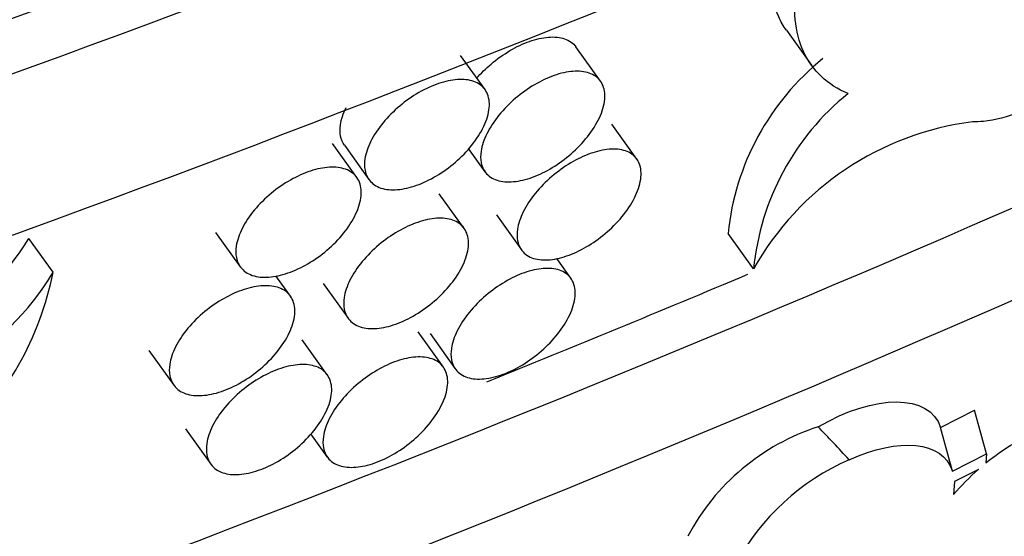
# Model space of a CAD drawing. Units: millimetres. Extents: x 0 to 835, y 0 to 1165.
# Drawn here: x 710 to 717, y 163 to 166 of the extents above; entities that cross this region are included whole.
import ezdxf
from ezdxf import colors
from ezdxf.entities.mleader import LeaderData, LeaderLine
from ezdxf.math import Vec2, Vec3

# ---------------------------------------------------------------- set-up
doc = ezdxf.new("R2010")
doc.units = ezdxf.units.MM
doc.layers.add('DV6_Défaut', color=7, linetype='Continuous')
doc.layers.add('Défaut', color=7, linetype='Continuous')

# ---------------------------------------------------------------- blocks, each defined once
blk = doc.blocks.new('_DOT')
at = {"color": 0}
blk.add_line((0, 0), (-1, 0), dxfattribs=at)
at = {"color": 0, "const_width": 0.333}
blk.add_lwpolyline([(-0.1665, 0, 1), (0.1665, 0, 1)], format="xyb", close=True, dxfattribs=at)
blk = doc.blocks.new('SE5')
at = {"layer": 'DV6_Défaut', "color": 7, "linetype": 'Continuous'}
for p, q in [((715.423, 166.3242), (715.5929, 166.0874)), ((714.1561, 165.9773), (713.9884, 166.211)), ((713.3684, 165.92), (713.2019, 166.1521)), ((714.4031, 165.4469), (714.2332, 165.6837)), ((712.4948, 165.321), (712.3278, 165.5538)), ((712.4096, 165.541), (712.5767, 165.308)), ((713.2545, 165.5185), (713.3677, 165.3607)), ((713.2264, 164.9748), (713.057, 165.2109)), ((713.4457, 165.0659), (713.6162, 164.8282)), ((710.4249, 164.6752), (710.2591, 164.9063)), ((711.5323, 164.9471), (711.7, 164.7133)), ((715.1989, 164.6982), (715.025, 164.9406)), ((713.9539, 164.6344), (713.8569, 164.7696)), ((712.0422, 164.5132), (711.9434, 164.6509)), ((712.2649, 164.5995), (712.435, 164.3624)), ((713.0844, 164.0296), (712.9121, 164.2697)), ((712.9934, 164.2577), (713.1659, 164.0173)), ((712.2934, 163.977), (712.1223, 164.2155)), ((711.0766, 164.1436), (711.2463, 163.9072)), ((716.4741, 163.6173), (716.706, 163.7357)), ((716.7874, 163.4389), (716.706, 163.7357)), ((711.3271, 163.6083), (711.499, 163.3688)), ((712.1794, 163.5756), (712.2933, 163.4169)), ((716.5554, 163.3208), (716.4741, 163.6173)), ((716.5554, 163.3208), (716.7874, 163.4389)), ((716.7874, 163.4389), (716.783, 163.3764)), ((716.7319, 163.3331), (716.5683, 163.2495)), ((716.5683, 163.2495), (716.5624, 163.1615))]:
    blk.add_line(p, q, dxfattribs=at)
for centre, radius, start, end in [((716.7746, 164.7615), 1.7587, 128.83546, 174.15714), ((716.9468, 164.5272), 1.7562, 128.94877, 174.41257), ((716.9403, 163.7163), 1.9992, 97.16209, 150.58269), ((708.6235, 165.9044), 1.9161, 272.79714, 328.60763), ((708.7946, 165.6624), 1.9059, 272.67359, 328.80572), ((708.2987, 165.107), 2.1696, 312.68937, 348.51955), ((716.1091, 162.1599), 1.5362, 107.8312, 152.17643), ((716.4856, 161.9331), 1.5965, 113.43624, 151.7988), ((717.8903, 162.0194), 1.7514, 131.40515, 139.30092)]:
    blk.add_arc(centre, radius, start, end, dxfattribs=at)
blk.add_ellipse((715.8991, 162.6903), major_axis=(-1.1283, 1.4614), ratio=0.22522, start_param=-1.245705, end_param=-1.063576, dxfattribs=at)
for points in [[(637.7734, 165.3199), (635.3483, 166.72), (631.1986, 169.9248), (627.3141, 175.7623), (625.9203, 182.4064), (627.072, 189.6022), (630.7262, 197.0728), (636.7432, 204.5307), (644.8916, 211.6887), (654.8584, 218.2715), (666.2601, 224.0258), (678.6582, 228.7304), (691.5757, 232.2042), (704.5152, 234.314), (716.9786, 234.979), (728.4866, 234.1742), (738.5974, 231.9315), (746.9237, 228.3378), (753.1483, 223.5306), (757.0327, 217.6931), (758.4266, 211.049), (757.2749, 203.8532), (753.6206, 196.3826), (747.6037, 188.9247), (739.4552, 181.7666), (729.4885, 175.1839), (718.0867, 169.4295), (705.6887, 164.725), (692.7712, 161.2511), (679.8317, 159.1414), (667.3682, 158.4764), (655.8602, 159.2812), (645.7495, 161.5239), (640.1986, 163.9197), (637.7734, 165.3199)], [(639.1404, 166.3089), (641.4345, 164.9844), (646.684, 162.7173), (656.3122, 160.5779), (667.377, 159.8007), (679.4619, 160.4429), (692.0854, 162.4995), (704.7381, 165.9012), (716.9108, 170.5196), (728.1174, 176.1752), (737.9133, 182.6454), (745.9126, 189.6733), (751.8044, 196.9783), (755.3666, 204.2665), (756.479, 211.2438), (755.1328, 217.632), (751.4272, 223.1909), (745.5371, 227.7371), (737.6629, 231.1377), (728.0346, 233.2771), (716.9699, 234.0544), (704.885, 233.4121), (692.2614, 231.3555), (679.6088, 227.9539), (667.436, 223.3354), (656.2294, 217.6798), (646.4336, 211.2097), (638.4342, 204.1817), (632.5424, 196.8767), (628.9803, 189.5885), (627.8679, 182.6113), (629.214, 176.223), (632.9196, 170.6642), (636.8464, 167.6334), (639.1404, 166.3089)], [(712.3833, 165.681), (712.3889, 165.7172), (712.4021, 165.7571), (712.4224, 165.7978)], [(715.1568, 164.6596), (714.5673, 164.4117), (713.9745, 164.1677), (713.3787, 163.9277)], [(715.6387, 163.6223), (716.0276, 163.8494), (716.3984, 163.8505), (716.4741, 163.6173)], [(715.8506, 163.3979), (716.1871, 163.5516), (716.488, 163.5289), (716.5554, 163.3208)]]:
    blk.add_open_spline(points, degree=3, dxfattribs=at)
for points, knots in [([(638.64, 166.02), (641.6477, 164.2835), (645.1086, 162.9187), (652.8219, 160.8653), (656.8841, 160.2263), (665.2797, 159.5649), (669.4616, 159.5532), (677.8017, 160.0072), (681.979, 160.4827), (690.0218, 161.7957), (693.9275, 162.6343), (701.5428, 164.6206), (705.2742, 165.7778), (715.9452, 169.5927), (722.4323, 172.5897), (731.304, 177.7071), (734.1234, 179.5275), (739.3226, 183.2977), (741.7194, 185.2565), (746.0897, 189.328), (748.0629, 191.4408), (751.5222, 195.8435), (753.0058, 198.1392), (755.2881, 202.7879), (756.1044, 205.1571), (756.9084, 210.0102), (756.8846, 212.4428), (756.0423, 216.0417), (755.622, 217.2443), (754.4802, 219.5923), (753.7644, 220.7311), (752.0166, 222.9318), (750.974, 224.0024), (748.5784, 226.014), (747.2418, 226.9445), (744.2925, 228.6558), (742.6683, 229.441), (739.1849, 230.8356), (737.3568, 231.4345), (733.5445, 232.4547), (731.5436, 232.8782), (727.4827, 233.5437), (725.4294, 233.7865), (719.2107, 234.2834), (714.9399, 234.3027), (706.5955, 233.8526), (702.4985, 233.3897), (694.4258, 232.0797), (690.4496, 231.2275), (682.8417, 229.2453), (679.1747, 228.11), (672.0845, 225.5826), (668.6491, 224.1852), (662.0695, 221.1649), (658.9543, 219.5575), (653.0579, 216.1569), (650.2767, 214.3636), (645.059, 210.585), (642.6167, 208.5907), (638.2173, 204.4877), (636.2458, 202.3698), (632.8085, 197.9868), (631.3355, 195.7089), (629.043, 191.0304), (628.2341, 188.6604), (627.4407, 183.8457), (627.4656, 181.3797), (628.3129, 177.7869), (628.7288, 176.6014), (629.8693, 174.2585), (630.5978, 173.1013), (632.3516, 170.8998), (633.3807, 169.8453), (635.7729, 167.8379), (637.1361, 166.8882), (638.64, 166.02)], [0, 0, 0, 0, 0.03125, 0.03125, 0.0625, 0.0625, 0.09375, 0.09375, 0.125, 0.125, 0.15625, 0.15625, 0.1875, 0.1875, 0.25, 0.25, 0.28125, 0.28125, 0.3125, 0.3125, 0.34375, 0.34375, 0.375, 0.375, 0.40625, 0.40625, 0.4375, 0.4375, 0.453125, 0.453125, 0.46875, 0.46875, 0.484375, 0.484375, 0.5, 0.5, 0.515625, 0.515625, 0.53125, 0.53125, 0.546875, 0.546875, 0.5625, 0.5625, 0.59375, 0.59375, 0.625, 0.625, 0.65625, 0.65625, 0.6875, 0.6875, 0.71875, 0.71875, 0.75, 0.75, 0.78125, 0.78125, 0.8125, 0.8125, 0.84375, 0.84375, 0.875, 0.875, 0.90625, 0.90625, 0.9375, 0.9375, 0.953125, 0.953125, 0.96875, 0.96875, 0.984375, 0.984375, 1, 1, 1, 1]), ([(628.6826, 192.9469), (628.1635, 191.8455), (626.7367, 188.28), (625.7963, 182.4061), (627.1933, 175.7457), (631.0891, 169.8905), (637.3349, 165.0667), (645.69, 161.4606), (655.8315, 159.2114), (667.3677, 158.4049), (679.8552, 159.0713), (692.8148, 161.1844), (705.7491, 164.6629), (718.1615, 169.3729), (729.5757, 175.1335), (739.5533, 181.7235), (747.7112, 188.8897), (753.7362, 196.3574), (757.3963, 203.8396), (758.5505, 211.0493), (757.5126, 215.9979), (756.3113, 218.5237), (756.066, 218.9867)], [0, 0, 0, 0, 0.023788, 0.077341, 0.130894, 0.184447, 0.237999, 0.291552, 0.345105, 0.398658, 0.452211, 0.505764, 0.559316, 0.612869, 0.666422, 0.719975, 0.773528, 0.82708, 0.880633, 0.934186, 0.987739, 1, 1, 1, 1]), ([(626.8601, 177.067), (627.018, 176.5783), (627.9888, 173.9698), (630.8955, 169.6004), (637.179, 164.7472), (645.5849, 161.1194), (655.7806, 158.8586), (667.3667, 158.049), (679.8968, 158.7179), (692.892, 160.837), (705.8561, 164.3237), (718.2938, 169.0433), (729.7299, 174.815), (739.7267, 181.4176), (747.9015, 188.5986), (753.9405, 196.0834), (756.3874, 201.0853), (757.1923, 203.5414)], [0, 0, 0, 0, 0.015943, 0.086233, 0.156523, 0.226813, 0.297102, 0.367392, 0.437682, 0.507972, 0.578261, 0.648551, 0.718841, 0.789131, 0.85942, 0.92971, 1, 1, 1, 1]), ([(627.2984, 175.7103), (627.4547, 175.2263), (628.4162, 172.6428), (631.2923, 168.3212), (637.4986, 163.5282), (645.8003, 159.945), (655.8848, 157.7079), (667.3687, 156.9046), (679.8115, 157.5683), (692.7339, 159.6752), (705.6369, 163.1452), (718.0227, 167.845), (729.4138, 173.5939), (739.3713, 180.1706), (747.5116, 187.3215), (753.5218, 194.7711), (755.9718, 199.7802), (756.777, 202.2549), (756.7882, 202.2895)], [0, 0, 0, 0, 0.015923, 0.086143, 0.156363, 0.226584, 0.296804, 0.367024, 0.437244, 0.507464, 0.577684, 0.647904, 0.718124, 0.788344, 0.858564, 0.928784, 0.999005, 1, 1, 1, 1]), ([(628.5727, 171.7649), (628.7248, 171.2942), (629.6593, 168.7834), (632.4463, 164.6005), (638.4284, 159.9825), (646.427, 156.5288), (656.1879, 154.3609), (667.3746, 153.5761), (679.5636, 154.2246), (692.274, 156.2959), (704.9995, 159.7174), (717.2342, 164.3595), (728.4945, 170.0422), (738.3374, 176.5434), (746.3777, 183.6071), (752.3039, 190.9541), (754.7125, 195.8811), (755.5029, 198.3103), (755.5138, 198.3442)], [0, 0, 0, 0, 0.015921, 0.086141, 0.156362, 0.226582, 0.296802, 0.367022, 0.437243, 0.507463, 0.577683, 0.647903, 0.718124, 0.788344, 0.858564, 0.928785, 0.999005, 1, 1, 1, 1]), ([(628.2451, 172.7849), (628.4149, 172.2323), (629.3644, 169.6248), (632.2155, 165.3446), (638.2424, 160.6916), (646.3016, 157.212), (656.1273, 155.0303), (667.3734, 154.2418), (679.6132, 154.8934), (692.366, 156.9717), (705.127, 160.4029), (717.3919, 165.0566), (728.6784, 170.7526), (738.5441, 177.2688), (746.6045, 184.35), (752.3202, 191.4358), (754.6669, 196.063), (755.448, 198.2015)], [0, 0, 0, 0, 0.018626, 0.089303, 0.15998, 0.230658, 0.301335, 0.372012, 0.44269, 0.513367, 0.584044, 0.654721, 0.725399, 0.796076, 0.866753, 0.937431, 1, 1, 1, 1]), ([(631.7045, 162.0878), (631.8111, 161.7859), (632.6622, 159.5896), (635.1595, 155.8529), (640.6143, 151.6464), (647.9002, 148.4971), (656.9004, 146.492), (667.3883, 145.7507), (678.9806, 146.3634), (691.1929, 148.3508), (703.501, 151.6584), (715.3804, 156.1647), (726.3331, 161.692), (735.9065, 168.0155), (743.7118, 174.8741), (749.4407, 181.9802), (751.9863, 187.1943), (752.7952, 189.9695), (752.9214, 190.4639)], [0, 0, 0, 0, 0.010942, 0.0805032, 0.1500645, 0.2196257, 0.289187, 0.3587483, 0.4283095, 0.4978708, 0.567432, 0.6369933, 0.7065546, 0.7761158, 0.8456771, 0.9152384, 0.9847996, 1, 1, 1, 1]), ([(631.8237, 161.7003), (631.9648, 161.2635), (632.8305, 158.9379), (635.3904, 155.1088), (640.8003, 150.9373), (648.0255, 147.8139), (656.9611, 145.8226), (667.3895, 145.085), (678.931, 145.6947), (691.1009, 147.6749), (703.3735, 150.9728), (715.2227, 155.4676), (726.1493, 160.9816), (735.6998, 167.2901), (743.485, 174.1312), (749.1971, 181.2168), (751.4999, 185.9341), (752.2525, 188.2472), (752.2629, 188.2795)], [0, 0, 0, 0, 0.015918, 0.086139, 0.15636, 0.22658, 0.296801, 0.367021, 0.437242, 0.507462, 0.577683, 0.647903, 0.718124, 0.788345, 0.858565, 0.928786, 0.999006, 1, 1, 1, 1]), ([(632.5426, 159.8371), (632.6561, 159.5087), (633.4941, 157.325), (635.9516, 153.6517), (641.2524, 149.5653), (648.3303, 146.5049), (657.1084, 144.5473), (667.3924, 143.8186), (678.8104, 144.4209), (690.8773, 146.3839), (703.0635, 149.6582), (714.8393, 154.1249), (725.7022, 159.6067), (735.197, 165.8785), (742.9336, 172.6772), (748.6049, 179.7129), (750.8875, 184.3903), (751.6329, 186.6812), (751.6432, 186.7132)], [0, 0, 0, 0, 0.012288, 0.082767, 0.153247, 0.223727, 0.294206, 0.364686, 0.435166, 0.505645, 0.576125, 0.646604, 0.717084, 0.787564, 0.858043, 0.928523, 0.999003, 1, 1, 1, 1]), ([(632.1885, 160.9231), (632.3284, 160.4901), (633.1863, 158.1853), (635.7207, 154.3959), (641.0664, 150.2745), (648.2049, 147.1881), (657.0478, 145.2167), (667.3912, 144.4843), (678.86, 145.0897), (690.9693, 147.0597), (703.191, 150.3438), (714.997, 154.822), (725.8861, 160.3171), (735.4038, 166.6039), (743.1604, 173.4201), (748.0259, 179.4559), (750.065, 183.113), (750.6779, 184.4224)], [0, 0, 0, 0, 0.016435, 0.088937, 0.161438, 0.233939, 0.306441, 0.378942, 0.451443, 0.523945, 0.596446, 0.668948, 0.741449, 0.81395, 0.886452, 0.958953, 1, 1, 1, 1]), ([(669.995, 144.0784), (671.4449, 144.0633), (672.8936, 144.0813), (676.2788, 144.193), (678.2193, 144.3123), (682.0243, 144.6454), (683.8982, 144.8592), (689.4451, 145.6273), (693.0433, 146.308), (700.0711, 147.9716), (703.4968, 148.957), (713.2907, 152.2663), (719.2878, 154.9593), (727.5528, 159.7275), (730.1778, 161.4397), (735.0493, 165.0297), (737.3117, 166.9167), (741.4701, 170.8715), (743.3658, 172.9393), (745.8724, 176.1633), (746.6446, 177.2469), (747.3542, 178.3467)], [0, 0, 0, 0, 0.042145, 0.042145, 0.098556, 0.098556, 0.154967, 0.154967, 0.267789, 0.267789, 0.380611, 0.380611, 0.606255, 0.606255, 0.719077, 0.719077, 0.831899, 0.831899, 0.944721, 0.944721, 1, 1, 1, 1]), ([(662.7251, 144.2105), (663.3272, 144.1538), (664.8647, 144.0265), (667.374, 143.8881), (670.2793, 143.8209), (673.2757, 143.8445), (676.3615, 143.9625), (679.5332, 144.1781), (682.7962, 144.4962), (686.1524, 144.9194), (689.5747, 145.4546), (693.0281, 146.1028), (696.4847, 146.8627), (699.9414, 147.7372), (703.3937, 148.7293), (706.8359, 149.8415), (710.2611, 151.0763), (713.661, 152.4356), (717.0257, 153.9207), (720.3454, 155.5326), (723.6066, 157.2707), (726.7685, 159.121), (729.7915, 161.0625), (732.6452, 163.0739), (735.3227, 165.1465), (737.8196, 167.2732), (740.1308, 169.4453), (742.2592, 171.6616), (744.1837, 173.8963), (745.9017, 176.1222), (746.7957, 177.4716), (747.2827, 178.213)], [0, 0, 0, 0, 0.0164815, 0.0419963, 0.0683433, 0.0956082, 0.1238606, 0.1531481, 0.1835057, 0.2152569, 0.2483059, 0.2819725, 0.3163219, 0.3514013, 0.3872471, 0.4238833, 0.4613188, 0.4995452, 0.5385342, 0.5782344, 0.6186337, 0.6595273, 0.6999966, 0.7399795, 0.7794356, 0.8183387, 0.8566758, 0.8944464, 0.9316611, 0.9683407, 1, 1, 1, 1]), ([(716.8714, 166.887), (716.9568, 166.9565), (717.0483, 167.0187), (717.1381, 167.0688), (717.2278, 167.1188), (717.3181, 167.1581), (717.4024, 167.1844), (717.4903, 167.2119), (717.574, 167.2262), (717.6476, 167.2267), (717.7258, 167.2272), (717.7948, 167.2124), (717.8495, 167.1834), (717.9063, 167.1533), (717.9492, 167.1071), (717.9743, 167.0483), (717.9993, 166.9896), (718.0072, 166.9164), (717.9961, 166.8348), (717.9856, 166.7569), (717.9574, 166.6689), (717.9131, 166.5787), (717.8718, 166.4946), (717.8153, 166.4061), (717.7483, 166.3214), (717.6848, 166.2412), (717.6101, 166.1622), (717.5307, 166.0911), (717.4524, 166.021), (717.3674, 165.9567), (717.2825, 165.903), (717.1953, 165.8478), (717.106, 165.8023), (717.021, 165.7691), (716.9315, 165.7342), (716.8446, 165.7121), (716.7663, 165.7038), (716.7404, 165.701), (716.7152, 165.6997), (716.6911, 165.6998)], [0, 0, 0, 0, 0.078, 0.078, 0.078, 0.155778, 0.155778, 0.155778, 0.236955, 0.236955, 0.236955, 0.323326, 0.323326, 0.323326, 0.413228, 0.413228, 0.413228, 0.502952, 0.502952, 0.502952, 0.588484, 0.588484, 0.588484, 0.668145, 0.668145, 0.668145, 0.743434, 0.743434, 0.743434, 0.817528, 0.817528, 0.817528, 0.893554, 0.893554, 0.893554, 0.973693, 0.973693, 0.973693, 1, 1, 1, 1]), ([(715.4228, 166.3245), (715.4026, 166.3527), (715.385, 166.3832), (715.3403, 166.4807), (715.3216, 166.5531), (715.307, 166.7126), (715.3112, 166.8003), (715.3277, 166.8936)], [0, 0, 0, 0, 0.199421, 0.199421, 0.59971, 0.59971, 1, 1, 1, 1]), ([(715.8428, 165.893), (715.7726, 165.9223), (715.7124, 165.9609), (715.6111, 166.0564), (715.5697, 166.1139), (715.5095, 166.2448), (715.4906, 166.3176), (715.4754, 166.4779), (715.4793, 166.5661), (715.4955, 166.6597)], [0, 0, 0, 0, 0.25, 0.25, 0.5, 0.5, 0.75, 0.75, 1, 1, 1, 1]), ([(713.3114, 165.9972), (713.3408, 166.0309), (713.3742, 166.0638), (713.4096, 166.0938), (713.4501, 166.128), (713.4942, 166.1593), (713.5383, 166.1853), (713.5827, 166.2115), (713.6284, 166.2329), (713.6718, 166.2483), (713.7169, 166.2642), (713.7607, 166.274), (713.8, 166.2773), (713.8416, 166.2807), (713.8793, 166.2769), (713.9105, 166.2664), (713.9432, 166.2554), (713.9697, 166.2367), (713.9878, 166.2119), (713.988, 166.2116), (713.9882, 166.2113), (713.9884, 166.2111)], [0, 0, 0, 0, 0.140914, 0.140914, 0.140914, 0.301814, 0.301814, 0.301814, 0.464036, 0.464036, 0.464036, 0.632809, 0.632809, 0.632809, 0.811011, 0.811011, 0.811011, 0.997933, 0.997933, 0.997933, 1, 1, 1, 1]), ([(713.3413, 165.5009), (713.3468, 165.5377), (713.3602, 165.5784), (713.3807, 165.6198), (713.4012, 165.6613), (713.4296, 165.7047), (713.4635, 165.7462), (713.4962, 165.7862), (713.535, 165.8255), (713.5765, 165.8608), (713.6169, 165.8951), (713.661, 165.9265), (713.7051, 165.9525), (713.7497, 165.9788), (713.7954, 166.0002), (713.8389, 166.0156), (713.8841, 166.0315), (713.928, 166.0413), (713.9675, 166.0444), (714.0091, 166.0477), (714.0469, 166.0437), (714.0782, 166.033), (714.111, 166.0218), (714.1375, 166.0029), (714.1557, 165.9779), (714.1742, 165.9524), (714.1845, 165.9197), (714.1855, 165.8824), (714.1864, 165.8459), (714.1783, 165.8038), (714.1615, 165.7599), (714.1454, 165.7181), (714.1209, 165.6734), (714.0899, 165.6299), (714.0605, 165.5887), (714.0245, 165.5474), (713.9848, 165.5097), (713.9465, 165.4732), (713.9038, 165.439), (713.8602, 165.41), (713.8166, 165.3808), (713.771, 165.356), (713.7269, 165.3372), (713.6814, 165.3177), (713.6364, 165.3042), (713.5951, 165.2972), (713.5517, 165.2899), (713.5113, 165.2896), (713.4769, 165.2961), (713.4407, 165.303), (713.4101, 165.3175), (713.3873, 165.3385), (713.364, 165.36), (713.3483, 165.3889), (713.3418, 165.4229), (713.3373, 165.4465), (713.3371, 165.4728), (713.3413, 165.5009)], [0, 0, 0, 0, 0.052569, 0.052569, 0.052569, 0.105274, 0.105274, 0.105274, 0.1561, 0.1561, 0.1561, 0.205564, 0.205564, 0.205564, 0.255464, 0.255464, 0.255464, 0.307355, 0.307355, 0.307355, 0.362076, 0.362076, 0.362076, 0.419382, 0.419382, 0.419382, 0.477793, 0.477793, 0.477793, 0.535094, 0.535094, 0.535094, 0.589549, 0.589549, 0.589549, 0.64096, 0.64096, 0.64096, 0.690579, 0.690579, 0.690579, 0.740226, 0.740226, 0.740226, 0.791519, 0.791519, 0.791519, 0.845429, 0.845429, 0.845429, 0.90198, 0.90198, 0.90198, 0.960088, 0.960088, 0.960088, 1, 1, 1, 1]), ([(712.55, 165.4487), (712.5555, 165.4856), (712.569, 165.5264), (712.5896, 165.5678), (712.6103, 165.6093), (712.6389, 165.6527), (712.6731, 165.6941), (712.7061, 165.734), (712.7452, 165.7732), (712.7871, 165.8083), (712.8278, 165.8425), (712.8723, 165.8736), (712.9168, 165.8993), (712.9617, 165.9252), (713.0077, 165.9463), (713.0514, 165.9612), (713.0968, 165.9767), (713.1408, 165.986), (713.1804, 165.9886), (713.222, 165.9915), (713.2598, 165.9871), (713.2911, 165.976), (713.3238, 165.9644), (713.3502, 165.9453), (713.3683, 165.9201), (713.3868, 165.8944), (713.3971, 165.8616), (713.398, 165.8244), (713.3989, 165.7878), (713.3908, 165.7457), (713.3739, 165.7019), (713.3577, 165.6601), (713.3331, 165.6155), (713.3018, 165.572), (713.2722, 165.5309), (713.2359, 165.4897), (713.1959, 165.4521), (713.1572, 165.4158), (713.1141, 165.3818), (713.0701, 165.353), (713.0262, 165.3242), (712.9803, 165.2997), (712.9359, 165.2812), (712.8902, 165.2622), (712.845, 165.2491), (712.8036, 165.2426), (712.7602, 165.2357), (712.7198, 165.2359), (712.6853, 165.2428), (712.6492, 165.2501), (712.6186, 165.265), (712.5959, 165.2861), (712.5726, 165.3079), (712.5569, 165.3369), (712.5505, 165.371), (712.546, 165.3945), (712.5458, 165.4207), (712.55, 165.4487)], [0, 0, 0, 0, 0.052787, 0.052787, 0.052787, 0.105706, 0.105706, 0.105706, 0.156766, 0.156766, 0.156766, 0.206409, 0.206409, 0.206409, 0.256369, 0.256369, 0.256369, 0.308182, 0.308182, 0.308182, 0.36271, 0.36271, 0.36271, 0.419773, 0.419773, 0.419773, 0.478001, 0.478001, 0.478001, 0.535277, 0.535277, 0.535277, 0.589881, 0.589881, 0.589881, 0.641526, 0.641526, 0.641526, 0.69135, 0.69135, 0.69135, 0.741095, 0.741095, 0.741095, 0.792349, 0.792349, 0.792349, 0.846094, 0.846094, 0.846094, 0.902409, 0.902409, 0.902409, 0.960308, 0.960308, 0.960308, 1, 1, 1, 1]), ([(712.4099, 165.5405), (712.397, 165.5585), (712.3881, 165.5797), (712.3836, 165.6034), (712.3792, 165.6269), (712.379, 165.6531), (712.3833, 165.681)], [0, 0, 0, 0, 0.504085, 0.504085, 0.504085, 1, 1, 1, 1]), ([(713.5899, 164.9682), (713.5954, 165.0049), (713.6088, 165.0456), (713.6292, 165.087), (713.6497, 165.1284), (713.678, 165.1718), (713.7117, 165.2134), (713.7443, 165.2534), (713.7829, 165.2928), (713.8242, 165.3281), (713.8645, 165.3625), (713.9084, 165.394), (713.9524, 165.4202), (713.9968, 165.4466), (714.0424, 165.4683), (714.0858, 165.4838), (714.1309, 165.5), (714.1748, 165.5099), (714.2142, 165.5132), (714.2558, 165.5168), (714.2936, 165.513), (714.3249, 165.5025), (714.3577, 165.4914), (714.3843, 165.4727), (714.4025, 165.4477), (714.421, 165.4223), (714.4313, 165.3897), (714.4323, 165.3524), (714.4333, 165.3159), (714.4252, 165.2738), (714.4084, 165.2298), (714.3924, 165.1881), (714.368, 165.1433), (714.337, 165.0997), (714.3078, 165.0586), (714.2718, 165.0172), (714.2323, 164.9794), (714.1942, 164.9429), (714.1516, 164.9086), (714.1083, 164.8794), (714.0648, 164.8502), (714.0193, 164.8252), (713.9754, 164.8062), (713.93, 164.7865), (713.885, 164.7727), (713.8438, 164.7656), (713.8004, 164.758), (713.7601, 164.7575), (713.7256, 164.7639), (713.6895, 164.7706), (713.6588, 164.7849), (713.636, 164.8058), (713.6127, 164.8272), (713.5969, 164.856), (713.5904, 164.8901), (713.5859, 164.9136), (713.5857, 164.94), (713.5899, 164.9682)], [0, 0, 0, 0, 0.052466, 0.052466, 0.052466, 0.105068, 0.105068, 0.105068, 0.155784, 0.155784, 0.155784, 0.205165, 0.205165, 0.205165, 0.255036, 0.255036, 0.255036, 0.306965, 0.306965, 0.306965, 0.361778, 0.361778, 0.361778, 0.419199, 0.419199, 0.419199, 0.477697, 0.477697, 0.477697, 0.535009, 0.535009, 0.535009, 0.589393, 0.589393, 0.589393, 0.640692, 0.640692, 0.640692, 0.690215, 0.690215, 0.690215, 0.739817, 0.739817, 0.739817, 0.791129, 0.791129, 0.791129, 0.845117, 0.845117, 0.845117, 0.901781, 0.901781, 0.901781, 0.959987, 0.959987, 0.959987, 1, 1, 1, 1]), ([(711.673, 164.8544), (711.6785, 164.8914), (711.692, 164.9323), (711.7129, 164.9738), (711.7337, 165.0153), (711.7625, 165.0586), (711.7969, 165.0999), (711.8302, 165.1398), (711.8696, 165.1789), (711.9119, 165.2138), (711.953, 165.2478), (711.9978, 165.2787), (712.0427, 165.3041), (712.0878, 165.3297), (712.1341, 165.3504), (712.178, 165.3649), (712.2235, 165.38), (712.2677, 165.3888), (712.3074, 165.391), (712.349, 165.3934), (712.3868, 165.3886), (712.418, 165.3772), (712.4507, 165.3653), (712.4771, 165.3459), (712.4951, 165.3205), (712.5135, 165.2946), (712.5238, 165.2618), (712.5247, 165.2246), (712.5256, 165.1879), (712.5174, 165.1459), (712.5004, 165.1022), (712.4842, 165.0604), (712.4594, 165.0158), (712.4279, 164.9725), (712.3981, 164.9314), (712.3615, 164.8903), (712.3211, 164.8528), (712.2821, 164.8166), (712.2387, 164.7828), (712.1943, 164.7542), (712.1501, 164.7257), (712.1039, 164.7016), (712.0592, 164.6835), (712.0134, 164.6649), (711.968, 164.6522), (711.9264, 164.6461), (711.8829, 164.6397), (711.8425, 164.6403), (711.808, 164.6476), (711.772, 164.6553), (711.7414, 164.6704), (711.7188, 164.6918), (711.6955, 164.7138), (711.6799, 164.743), (711.6735, 164.777), (711.669, 164.8005), (711.6688, 164.8266), (711.673, 164.8544)], [0, 0, 0, 0, 0.052991, 0.052991, 0.052991, 0.106112, 0.106112, 0.106112, 0.157394, 0.157394, 0.157394, 0.207208, 0.207208, 0.207208, 0.257226, 0.257226, 0.257226, 0.308968, 0.308968, 0.308968, 0.363314, 0.363314, 0.363314, 0.420149, 0.420149, 0.420149, 0.478203, 0.478203, 0.478203, 0.535453, 0.535453, 0.535453, 0.590193, 0.590193, 0.590193, 0.642059, 0.642059, 0.642059, 0.692078, 0.692078, 0.692078, 0.741919, 0.741919, 0.741919, 0.793138, 0.793138, 0.793138, 0.846729, 0.846729, 0.846729, 0.902823, 0.902823, 0.902823, 0.960524, 0.960524, 0.960524, 1, 1, 1, 1]), ([(712.4083, 164.5031), (712.4138, 164.54), (712.4273, 164.5807), (712.4479, 164.6222), (712.4686, 164.6637), (712.4972, 164.7071), (712.5313, 164.7484), (712.5643, 164.7884), (712.6034, 164.8276), (712.6452, 164.8627), (712.686, 164.8969), (712.7304, 164.928), (712.7749, 164.9538), (712.8197, 164.9797), (712.8658, 165.0008), (712.9095, 165.0158), (712.9548, 165.0313), (712.9988, 165.0406), (713.0384, 165.0433), (713.08, 165.0461), (713.1178, 165.0418), (713.1491, 165.0307), (713.1818, 165.0192), (713.2082, 165.0001), (713.2264, 164.9749), (713.2448, 164.9492), (713.2551, 164.9164), (713.256, 164.8792), (713.257, 164.8426), (713.2488, 164.8005), (713.2319, 164.7567), (713.2158, 164.7149), (713.1911, 164.6703), (713.1599, 164.6268), (713.1303, 164.5857), (713.094, 164.5445), (713.054, 164.5069), (713.0154, 164.4705), (712.9723, 164.4366), (712.9284, 164.4077), (712.8845, 164.3789), (712.8386, 164.3544), (712.7942, 164.3359), (712.7485, 164.3169), (712.7033, 164.3037), (712.6619, 164.2971), (712.6185, 164.2903), (712.5781, 164.2904), (712.5436, 164.2973), (712.5075, 164.3045), (712.4769, 164.3194), (712.4542, 164.3405), (712.4309, 164.3623), (712.4153, 164.3913), (712.4088, 164.4253), (712.4043, 164.4489), (712.4041, 164.4751), (712.4083, 164.5031)], [0, 0, 0, 0, 0.052771, 0.052771, 0.052771, 0.105676, 0.105676, 0.105676, 0.156719, 0.156719, 0.156719, 0.206349, 0.206349, 0.206349, 0.256304, 0.256304, 0.256304, 0.308122, 0.308122, 0.308122, 0.362664, 0.362664, 0.362664, 0.419745, 0.419745, 0.419745, 0.477987, 0.477987, 0.477987, 0.535265, 0.535265, 0.535265, 0.589857, 0.589857, 0.589857, 0.641485, 0.641485, 0.641485, 0.691294, 0.691294, 0.691294, 0.741033, 0.741033, 0.741033, 0.792289, 0.792289, 0.792289, 0.846046, 0.846046, 0.846046, 0.902378, 0.902378, 0.902378, 0.960292, 0.960292, 0.960292, 1, 1, 1, 1]), ([(713.1395, 164.1575), (713.145, 164.1943), (713.1584, 164.2349), (713.1789, 164.2763), (713.1994, 164.3178), (713.2277, 164.3612), (713.2616, 164.4027), (713.2943, 164.4427), (713.333, 164.4821), (713.3745, 164.5173), (713.4149, 164.5517), (713.4589, 164.5831), (713.503, 164.6091), (713.5475, 164.6354), (713.5933, 164.657), (713.6367, 164.6723), (713.6819, 164.6883), (713.7258, 164.6981), (713.7653, 164.7013), (713.8069, 164.7046), (713.8447, 164.7007), (713.876, 164.6901), (713.9087, 164.6789), (713.9353, 164.6601), (713.9534, 164.635), (713.9719, 164.6095), (713.9823, 164.5769), (713.9833, 164.5396), (713.9842, 164.503), (713.9761, 164.461), (713.9593, 164.417), (713.9432, 164.3753), (713.9188, 164.3306), (713.8877, 164.287), (713.8584, 164.2459), (713.8224, 164.2045), (713.7828, 164.1668), (713.7445, 164.1303), (713.7018, 164.0961), (713.6583, 164.067), (713.6147, 164.0379), (713.5691, 164.013), (713.5251, 163.9941), (713.4796, 163.9746), (713.4346, 163.961), (713.3933, 163.954), (713.3499, 163.9466), (713.3096, 163.9463), (713.2751, 163.9528), (713.239, 163.9596), (713.2083, 163.9741), (713.1856, 163.995), (713.1622, 164.0165), (713.1465, 164.0454), (713.14, 164.0794), (713.1355, 164.103), (713.1353, 164.1294), (713.1395, 164.1575)], [0, 0, 0, 0, 0.052546, 0.052546, 0.052546, 0.105227, 0.105227, 0.105227, 0.156027, 0.156027, 0.156027, 0.205472, 0.205472, 0.205472, 0.255365, 0.255365, 0.255365, 0.307265, 0.307265, 0.307265, 0.362007, 0.362007, 0.362007, 0.41934, 0.41934, 0.41934, 0.477772, 0.477772, 0.477772, 0.535076, 0.535076, 0.535076, 0.589514, 0.589514, 0.589514, 0.640898, 0.640898, 0.640898, 0.690495, 0.690495, 0.690495, 0.740132, 0.740132, 0.740132, 0.791429, 0.791429, 0.791429, 0.845357, 0.845357, 0.845357, 0.901935, 0.901935, 0.901935, 0.960065, 0.960065, 0.960065, 1, 1, 1, 1]), ([(711.2191, 164.0484), (711.2246, 164.0855), (711.2382, 164.1264), (711.2591, 164.1679), (711.28, 164.2094), (711.3089, 164.2527), (711.3434, 164.294), (711.3767, 164.3339), (711.4163, 164.3729), (711.4587, 164.4078), (711.4999, 164.4417), (711.5449, 164.4725), (711.5899, 164.4978), (711.6351, 164.5232), (711.6815, 164.5438), (711.7256, 164.5582), (711.7711, 164.573), (711.8153, 164.5817), (711.855, 164.5838), (711.8967, 164.586), (711.9345, 164.581), (711.9657, 164.5695), (711.9983, 164.5575), (712.0247, 164.538), (712.0427, 164.5125), (712.0611, 164.4866), (712.0713, 164.4537), (712.0722, 164.4165), (712.0731, 164.3798), (712.0649, 164.3378), (712.0479, 164.2942), (712.0316, 164.2524), (712.0068, 164.2078), (711.9753, 164.1645), (711.9454, 164.1234), (711.9086, 164.0823), (711.8681, 164.0449), (711.829, 164.0088), (711.7854, 163.9751), (711.7409, 163.9466), (711.6966, 163.9182), (711.6503, 163.8942), (711.6055, 163.8762), (711.5596, 163.8578), (711.5141, 163.8453), (711.4725, 163.8393), (711.429, 163.8331), (711.3885, 163.8339), (711.3541, 163.8413), (711.318, 163.8491), (711.2875, 163.8644), (711.2649, 163.8858), (711.2416, 163.9079), (711.226, 163.9371), (711.2196, 163.9712), (711.2152, 163.9946), (711.215, 164.0207), (711.2191, 164.0484)], [0, 0, 0, 0, 0.053067, 0.053067, 0.053067, 0.106264, 0.106264, 0.106264, 0.15763, 0.15763, 0.15763, 0.207509, 0.207509, 0.207509, 0.25755, 0.25755, 0.25755, 0.309265, 0.309265, 0.309265, 0.363542, 0.363542, 0.363542, 0.420292, 0.420292, 0.420292, 0.47828, 0.47828, 0.47828, 0.53552, 0.53552, 0.53552, 0.590311, 0.590311, 0.590311, 0.642259, 0.642259, 0.642259, 0.692353, 0.692353, 0.692353, 0.74223, 0.74223, 0.74223, 0.793437, 0.793437, 0.793437, 0.846971, 0.846971, 0.846971, 0.902981, 0.902981, 0.902981, 0.960607, 0.960607, 0.960607, 1, 1, 1, 1]), ([(712.2666, 163.5575), (712.2721, 163.5944), (712.2856, 163.6351), (712.3062, 163.6766), (712.3269, 163.7181), (712.3554, 163.7615), (712.3896, 163.8029), (712.4225, 163.8428), (712.4616, 163.8821), (712.5034, 163.9172), (712.5441, 163.9513), (712.5885, 163.9825), (712.633, 164.0083), (712.6778, 164.0342), (712.7238, 164.0554), (712.7675, 164.0703), (712.8128, 164.0859), (712.8568, 164.0952), (712.8964, 164.098), (712.938, 164.1008), (712.9758, 164.0965), (713.0071, 164.0855), (713.0398, 164.074), (713.0662, 164.0549), (713.0844, 164.0297), (713.1028, 164.004), (713.1131, 163.9713), (713.1141, 163.934), (713.115, 163.8974), (713.1069, 163.8554), (713.0899, 163.8116), (713.0738, 163.7698), (713.0492, 163.7251), (713.018, 163.6817), (712.9884, 163.6405), (712.9521, 163.5993), (712.9121, 163.5617), (712.8735, 163.5253), (712.8305, 163.4913), (712.7866, 163.4625), (712.7427, 163.4336), (712.6968, 163.4091), (712.6525, 163.3906), (712.6068, 163.3715), (712.5616, 163.3583), (712.5202, 163.3517), (712.4768, 163.3448), (712.4364, 163.3449), (712.4019, 163.3518), (712.3658, 163.359), (712.3353, 163.3738), (712.3125, 163.395), (712.2892, 163.4167), (712.2736, 163.4457), (712.2671, 163.4797), (712.2626, 163.5033), (712.2624, 163.5295), (712.2666, 163.5575)], [0, 0, 0, 0, 0.052756, 0.052756, 0.052756, 0.105645, 0.105645, 0.105645, 0.156671, 0.156671, 0.156671, 0.206288, 0.206288, 0.206288, 0.256238, 0.256238, 0.256238, 0.308062, 0.308062, 0.308062, 0.362618, 0.362618, 0.362618, 0.419717, 0.419717, 0.419717, 0.477972, 0.477972, 0.477972, 0.535252, 0.535252, 0.535252, 0.589834, 0.589834, 0.589834, 0.641444, 0.641444, 0.641444, 0.691238, 0.691238, 0.691238, 0.74097, 0.74097, 0.74097, 0.792229, 0.792229, 0.792229, 0.845998, 0.845998, 0.845998, 0.902348, 0.902348, 0.902348, 0.960277, 0.960277, 0.960277, 1, 1, 1, 1]), ([(711.4719, 163.5099), (711.4775, 163.5469), (711.491, 163.5877), (711.5118, 163.6292), (711.5327, 163.6707), (711.5614, 163.7141), (711.5958, 163.7554), (711.629, 163.7953), (711.6685, 163.8344), (711.7107, 163.8693), (711.7517, 163.9033), (711.7965, 163.9342), (711.8414, 163.9597), (711.8864, 163.9853), (711.9327, 164.006), (711.9767, 164.0206), (712.0221, 164.0357), (712.0663, 164.0445), (712.1059, 164.0468), (712.1476, 164.0492), (712.1854, 164.0445), (712.2166, 164.0331), (712.2493, 164.0213), (712.2757, 164.0019), (712.2937, 163.9765), (712.3121, 163.9506), (712.3224, 163.9178), (712.3233, 163.8806), (712.3242, 163.8439), (712.316, 163.8019), (712.299, 163.7582), (712.2828, 163.7164), (712.258, 163.6718), (712.2266, 163.6285), (712.1968, 163.5874), (712.1602, 163.5462), (712.1199, 163.5088), (712.0809, 163.4726), (712.0375, 163.4388), (711.9932, 163.4102), (711.949, 163.3816), (711.9028, 163.3574), (711.8582, 163.3393), (711.8123, 163.3207), (711.767, 163.308), (711.7254, 163.3018), (711.6819, 163.2954), (711.6415, 163.2959), (711.607, 163.3032), (711.571, 163.3108), (711.5404, 163.3259), (711.5178, 163.3473), (711.4945, 163.3692), (711.4789, 163.3984), (711.4724, 163.4324), (711.468, 163.4559), (711.4678, 163.4821), (711.4719, 163.5099)], [0, 0, 0, 0, 0.05297, 0.05297, 0.05297, 0.106071, 0.106071, 0.106071, 0.15733, 0.15733, 0.15733, 0.207127, 0.207127, 0.207127, 0.257139, 0.257139, 0.257139, 0.308887, 0.308887, 0.308887, 0.363252, 0.363252, 0.363252, 0.42011, 0.42011, 0.42011, 0.478183, 0.478183, 0.478183, 0.535436, 0.535436, 0.535436, 0.590162, 0.590162, 0.590162, 0.642005, 0.642005, 0.642005, 0.692004, 0.692004, 0.692004, 0.741835, 0.741835, 0.741835, 0.793058, 0.793058, 0.793058, 0.846664, 0.846664, 0.846664, 0.902781, 0.902781, 0.902781, 0.960502, 0.960502, 0.960502, 1, 1, 1, 1]), ([(716.783, 163.3764), (716.9047, 163.4757), (717.0395, 163.5567), (717.2848, 163.648), (717.3961, 163.6589), (717.556, 163.6046), (717.6028, 163.5412), (717.6214, 163.3628), (717.5933, 163.2508), (717.5326, 163.1308)], [0, 0, 0, 0, 0.25, 0.25, 0.5, 0.5, 0.75, 0.75, 1, 1, 1, 1]), ([(717.4765, 163.0322), (717.4301, 162.9587), (717.3724, 162.8838), (717.3081, 162.8137), (717.2438, 162.7436), (717.1709, 162.6762), (717.0955, 162.6177), (717.0216, 162.5603), (716.943, 162.5097), (716.867, 162.4709), (716.7937, 162.4336), (716.7206, 162.4061), (716.6542, 162.3912), (716.5902, 162.3769), (716.5307, 162.3738), (716.4808, 162.3824), (716.4319, 162.3908), (716.3908, 162.4106), (716.3609, 162.44), (716.3308, 162.4695), (716.3112, 162.5094), (716.3031, 162.5564), (716.2949, 162.6046), (716.2986, 162.6615), (716.3137, 162.7224), (716.3143, 162.7249), (716.315, 162.7274), (716.3156, 162.73)], [0, 0, 0, 0, 0.131648, 0.131648, 0.131648, 0.263436, 0.263436, 0.263436, 0.392851, 0.392851, 0.392851, 0.517377, 0.517377, 0.517377, 0.637317, 0.637317, 0.637317, 0.754923, 0.754923, 0.754923, 0.873253, 0.873253, 0.873253, 0.995024, 0.995024, 0.995024, 1, 1, 1, 1])]:
    blk.add_open_spline(points, degree=3, knots=knots, dxfattribs=at)

msp = doc.modelspace()

# ---------------------------------------------------------------- block references
at = {"layer": 'Défaut'}
msp.add_blockref('SE5', (0, 0), dxfattribs=at)

# ---------------------------------------------------------------- leaders
at = {"layer": 'Défaut', "color": 7, "linetype": 'Continuous'}
ml = msp.add_multileader_mtext('Standard', dxfattribs=at)
ml.set_content('{\\pxsm0.9;\\fSolid Edge ISO|b1||i0||c0|p34;\\W1.;19/12/2012\\P}', color=256)
ml.set_leader_properties()
ml.set_arrow_properties(name='DOT')
ml.build(insert=Vec2(0, 0))
ml.multileader.update_dxf_attribs({"leader_type": 0, "dogleg_length": 0, "arrow_head_size": 12})
ctx = ml.context
ctx.base_point, ctx.char_height, ctx.arrow_head_size, ctx.landing_gap_size = Vec3(747.0161, 1157.4602), 12, 12, 4.2
notes = []
notes.append((ctx, [(0, (0, 0, 0), (0, 0), (1, 0), 1, [])]))
ctx.mtext.insert = Vec3(749.0161, 1163.5803)
for ctx, leaders in notes:
    for number, flags, end, landing, length, lines in leaders:
        leader = LeaderData()
        leader.index, (leader.has_last_leader_line, leader.has_dogleg_vector, leader.attachment_direction) = number, flags
        leader.last_leader_point, leader.dogleg_vector, leader.dogleg_length = Vec3(end), Vec3(landing), length
        for number, points, colour, breaks in lines:
            line = LeaderLine()
            line.index, line.vertices, line.color, line.breaks = number, Vec3.list(points), colors.encode_raw_color(colour), breaks
            leader.lines.append(line)
        ctx.leaders.append(leader)

doc.saveas('drawing.dxf')
